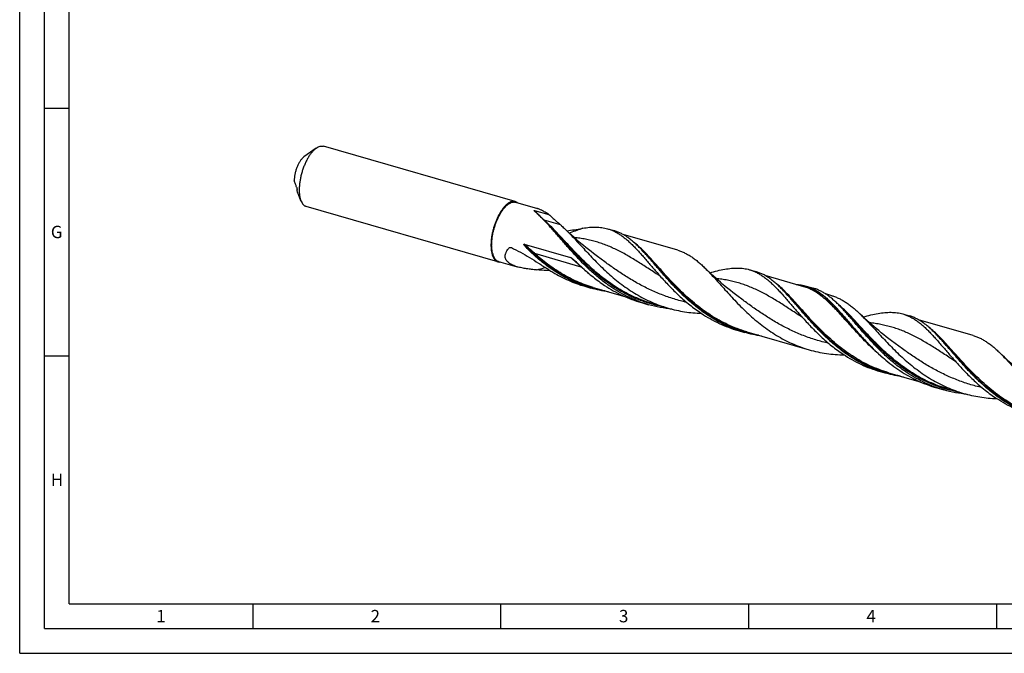
# Model space of a CAD drawing. Units: millimetres. Extents: x 0 to 594, y 0 to 420.
# Drawn here: x 0 to 199, y 0 to 128 of the extents above; entities that cross this region are included whole.
import ezdxf

# ---------------------------------------------------------------- set-up
doc = ezdxf.new("R2010")
doc.units = ezdxf.units.MM
doc.header["$LTSCALE"] = 32.67
doc.layers.add('606160715-000_CL', color=7, linetype='CONTINUOUS')
doc.layers.add('608093019-000-00-ED1_FORMAT', color=7, linetype='CONTINUOUS')
doc.styles.get("Standard").update_dxf_attribs({"font": 'TXT.SHX', "width": 0.7})

msp = doc.modelspace()

# ---------------------------------------------------------------- linework, layer by layer
at = {"layer": '606160715-000_CL', "color": 7, "linetype": 'CONTINUOUS'}
for p, q in [((59.8076, 101.9064), (57.3174, 100.1257)), ((99.9563, 91.125), (61.2859, 102.2882)), ((55.9081, 93.6026), (55.9443, 93.6606)), ((56.7335, 91.2573), (56.199, 92.5653)), ((96.4513, 78.9832), (57.7808, 90.1464)), ((100.0183, 90.9975), (104.4451, 89.7196)), ((103.8556, 89.3258), (106.7425, 88.4924)), ((105.9035, 87.1997), (105.8108, 87.2937)), ((106.014, 87.0882), (105.9035, 87.1997)), ((106.1246, 86.9776), (106.014, 87.0882)), ((106.2708, 86.8327), (106.1246, 86.9776)), ((106.2708, 86.8327), (106.2708, 86.8327)), ((118.5589, 85.6453), (119.8208, 85.281)), ((132.7352, 81.2943), (121.7175, 84.4748)), ((101.7309, 82.557), (111.0986, 79.8528)), ((96.5717, 79.0581), (100.3363, 77.9713)), ((147.179, 77.3834), (148.4408, 77.0191)), ((158.1437, 73.9595), (150.3369, 76.2131)), ((113.9543, 74.0402), (115.2161, 73.6759)), ((115.6892, 73.798), (122.0506, 71.9616)), ((158.6168, 74.0816), (160.0642, 73.6638)), ((153.8958, 73.3007), (153.8919, 73.3047)), ((163.7837, 72.1373), (162.5597, 72.4907)), ((125.3921, 70.7383), (126.8395, 70.3205)), ((127.5257, 70.5751), (130.8002, 69.6299)), ((165.4596, 70.0073), (165.367, 70.1013)), ((165.5702, 69.8959), (165.4596, 70.0073)), ((165.6808, 69.7852), (165.5702, 69.8959)), ((165.8269, 69.6403), (165.6808, 69.7852)), ((165.8269, 69.6403), (165.8267, 69.6405)), ((137.4707, 68.5825), (137.4786, 68.5822)), ((178.1151, 68.4529), (179.377, 68.0887)), ((192.2914, 64.1019), (181.2737, 67.2824)), ((144.8904, 65.1097), (146.1523, 64.7454)), ((146.6253, 64.8675), (159.2046, 61.2362)), ((171.3813, 62.2115), (171.4495, 62.142)), ((173.5105, 56.8478), (174.7723, 56.4835)), ((175.2454, 56.6056), (181.6068, 54.7692)), ((184.9483, 53.546), (186.3957, 53.1281)), ((187.0819, 53.3828), (190.3564, 52.4375)), ((197.0268, 51.3899), (197.0352, 51.3895)), ((197.0268, 51.3898), (197.0352, 51.3895))]:
    msp.add_line(p, q, dxfattribs=at)
at = {"layer": '606160715-000_CL', "color": 9, "linetype": 'CONTINUOUS'}
for p, q in [((109.0592, 86.4481), (105.7847, 87.3934)), ((103.4277, 80.7375), (103.2992, 80.7313)), ((103.8266, 80.6931), (113.1943, 77.9889))]:
    msp.add_line(p, q, dxfattribs=at)
at = {"layer": '606160715-000_CL', "color": 7, "linetype": 'CONTINUOUS'}
for points in [[(116.2856, 80.2382), (115.7601, 80.6352), (115.2283, 81.0449), (114.7058, 81.4556), (114.1927, 81.867), (113.6888, 82.2791), (113.1939, 82.692), (112.7078, 83.1056), (112.2307, 83.5198), (111.7623, 83.9345), (111.3027, 84.3496), (110.8519, 84.765), (110.4097, 85.1806), (109.9816, 85.591)], [(144.9056, 71.9763), (144.3794, 72.3738), (143.8473, 72.7838), (143.3249, 73.1945), (142.8123, 73.6054), (142.3094, 74.0167), (141.8155, 74.4288), (141.3305, 74.8415), (140.8544, 75.2547), (140.3867, 75.6687), (139.9276, 76.0833), (139.477, 76.4984), (139.0344, 76.9142), (138.5997, 77.3309), (138.2349, 77.6871)], [(175.8417, 63.0458), (175.3162, 63.4428), (174.7843, 63.8526), (174.2618, 64.2633), (173.7487, 64.6747), (173.2449, 65.0868), (172.7501, 65.4996), (172.2642, 65.9131), (171.7873, 66.327), (171.3191, 66.7416), (170.8596, 67.1566), (170.4088, 67.5719), (169.9666, 67.9875), (169.5377, 68.3986)], [(204.4618, 54.7839), (203.9363, 55.1809), (203.4045, 55.5907), (202.8819, 56.0014), (202.3688, 56.4128), (201.8649, 56.8249), (201.3699, 57.2379), (200.8838, 57.6515), (200.4067, 58.0657), (199.9383, 58.4804), (199.4787, 58.8956), (199.028, 59.3109), (198.5858, 59.7264), (198.1521, 60.1422), (197.7911, 60.4947)]]:
    msp.add_lwpolyline(points, dxfattribs=at)
for centre, radius, start, end in [((91.9122, 106.2498), 38.1608, 199.354926, 199.667556), ((80.8701, 62.8238), 34.9402, 43.386893, 44.45409), ((117.1612, 65.34), 20.7214, 99.968708, 100.608686), ((102.1956, 59.2027), 32.135, 44.092499, 44.480539), ((93.2686, 58.368), 27.9795, 47.545996, 47.982929), ((130.8483, 50.9726), 32.0893, 44.101656, 44.480874), ((140.4249, 45.6301), 34.9421, 43.386844, 44.454059), ((161.7518, 42.0103), 32.135, 44.092499, 44.480539)]:
    msp.add_arc(centre, radius, start, end, dxfattribs=at)
at = {"layer": '606160715-000_CL', "color": 9, "linetype": 'CONTINUOUS'}
msp.add_arc((98.7009, 52.1235), 29.6952, 89.055716, 89.905548, dxfattribs=at)
at = {"layer": '606160715-000_CL', "color": 7, "linetype": 'CONTINUOUS'}
for points, knots in [([(59.5333, 101.6896), (59.3909, 101.5662), (59.1088, 101.2873), (58.7137, 100.8078), (58.3318, 100.2539), (57.9693, 99.6346), (57.632, 98.9597), (57.3255, 98.2403), (57.0547, 97.4879), (56.824, 96.7149), (56.6374, 95.9338), (56.4976, 95.1574), (56.4072, 94.3984), (56.3673, 93.669), (56.3788, 92.9811), (56.4413, 92.3456), (56.5538, 91.7727), (56.6672, 91.4194), (56.7335, 91.2573)], [0, 0, 0, 0, 0.05013457, 0.10531692, 0.16513386, 0.22898932, 0.29615144, 0.36578908, 0.43700214, 0.50884865, 0.58037021, 0.65061681, 0.718672, 0.78367927, 0.84487115, 0.90160323, 0.95339728, 1, 1, 1, 1]), ([(59.5333, 101.6896), (59.556, 101.7092), (59.6449, 101.7846), (59.7372, 101.856), (59.8076, 101.9064)], [0, 0, 0, 0, 0.25725115, 1, 1, 1, 1]), ([(59.8076, 101.9064), (59.9315, 101.995), (60.1776, 102.1472), (60.5068, 102.2759), (60.7608, 102.3266), (60.9418, 102.3395), (61.1175, 102.3281), (61.2309, 102.3041), (61.2859, 102.2882)], [0, 0, 0, 0, 0.28957714, 0.54735319, 0.66650434, 0.78062702, 0.89122364, 1, 1, 1, 1]), ([(57.162, 100.0028), (57.1006, 99.9496), (56.9784, 99.8325), (56.8041, 99.6353), (56.6333, 99.4118), (56.4071, 99.0735), (56.146, 98.5992), (55.8777, 97.9783), (55.6577, 97.3165), (55.4944, 96.6391), (55.3941, 95.972), (55.3706, 95.5323), (55.3718, 95.3199)], [0, 0, 0, 0, 0.04748182, 0.09873924, 0.15358068, 0.21172166, 0.33637477, 0.46927214, 0.60636577, 0.7433423, 0.87589562, 1, 1, 1, 1]), ([(57.162, 100.0028), (57.1749, 100.0139), (57.2253, 100.0566), (57.2775, 100.0971), (57.3175, 100.1257)], [0, 0, 0, 0, 0.25724704, 1, 1, 1, 1]), ([(55.8506, 94.0167), (55.7685, 94.2331), (55.606, 94.6664), (55.4485, 95.1016), (55.3718, 95.3199)], [0, 0, 0, 0, 0.500065, 1, 1, 1, 1]), ([(55.8506, 94.0167), (55.8612, 93.9888), (55.8814, 93.9282), (55.9085, 93.8322), (55.9286, 93.747), (55.9417, 93.6789), (55.9467, 93.6459), (55.9484, 93.6302)], [0, 0, 0, 0, 0.2245678, 0.47893922, 0.74922364, 0.8814599, 1, 1, 1, 1]), ([(56.199, 92.5653), (56.1341, 92.724), (56.0277, 93.0755), (55.9695, 93.4372), (55.9484, 93.6302)], [0, 0, 0, 0, 0.46898295, 1, 1, 1, 1]), ([(56.7335, 91.2573), (56.7911, 91.1163), (56.9182, 90.8564), (57.1282, 90.5721), (57.3161, 90.3938), (57.4624, 90.2864), (57.6171, 90.2025), (57.7258, 90.1623), (57.7808, 90.1464)], [0, 0, 0, 0, 0.28957781, 0.54735363, 0.66650466, 0.78062722, 0.89122374, 1, 1, 1, 1]), ([(98.2038, 90.5264), (98.0725, 90.4127), (97.8121, 90.1577), (97.4451, 89.7223), (97.0887, 89.222), (96.7476, 88.6637), (96.4268, 88.0551), (96.1306, 87.4047), (95.8631, 86.7215), (95.6283, 86.015), (95.4292, 85.2951), (95.2688, 84.5719), (95.1492, 83.8555), (95.0721, 83.1559), (95.0386, 82.4828), (95.049, 81.8456), (95.1033, 81.2531), (95.1711, 80.877), (95.2133, 80.699)], [0, 0, 0, 0, 0.0489716, 0.10254459, 0.16039167, 0.22203716, 0.28689275, 0.35428523, 0.42347947, 0.49369865, 0.56414294, 0.63400756, 0.70250058, 0.7688612, 0.83237898, 0.89241514, 0.94842724, 1, 1, 1, 1]), ([(95.3544, 80.7453), (95.2993, 80.9775), (95.2183, 81.4756), (95.1761, 82.2653), (95.2075, 83.1207), (95.3118, 84.0215), (95.4867, 84.9464), (95.728, 85.8734), (96.03, 86.7804), (96.3855, 87.6457), (96.7859, 88.4489), (97.2218, 89.1709), (97.6157, 89.7041), (97.9418, 90.0734), (98.1821, 90.3129), (98.4232, 90.5207), (98.6637, 90.6956), (98.9023, 90.8365), (99.1376, 90.9425), (99.3685, 91.0129), (99.5935, 91.0468), (99.8112, 91.0439), (99.9512, 91.0169), (100.0183, 90.9975)], [0, 0, 0, 0, 0.0579393, 0.12215133, 0.1917302, 0.26550166, 0.34210832, 0.42007879, 0.49788915, 0.57402159, 0.64702332, 0.71556915, 0.77853312, 0.80765944, 0.83510818, 0.86084172, 0.88486026, 0.90721013, 0.92799377, 0.94738056, 0.96561611, 0.98302493, 1, 1, 1, 1]), ([(99.9563, 91.125), (99.8918, 91.1437), (99.7576, 91.1702), (99.5492, 91.176), (99.3338, 91.1483), (99.113, 91.0874), (98.8877, 90.9939), (98.6591, 90.8685), (98.4283, 90.7119), (98.2788, 90.5913), (98.2038, 90.5264)], [0, 0, 0, 0, 0.10454206, 0.21147886, 0.32300203, 0.44095651, 0.5667785, 0.70149985, 0.84578695, 1, 1, 1, 1]), ([(100.4049, 90.886), (100.3378, 90.9408), (100.1957, 91.0368), (100.0367, 91.1018), (99.9563, 91.125)], [0, 0, 0, 0, 0.50859803, 1, 1, 1, 1]), ([(105.8024, 89.0843), (105.6773, 89.1541), (105.4352, 89.2864), (105.0826, 89.4658), (104.8031, 89.5924), (104.5933, 89.673), (104.4936, 89.7056), (104.4451, 89.7196)], [0, 0, 0, 0, 0.286406, 0.55112111, 0.79034913, 0.8991298, 1, 1, 1, 1]), ([(103.8228, 89.2327), (103.8179, 89.2383), (103.8083, 89.2495), (103.7948, 89.2665), (103.7847, 89.2808), (103.7779, 89.2923), (103.7736, 89.3007), (103.7705, 89.3091), (103.7688, 89.3175), (103.7697, 89.3248), (103.7732, 89.33), (103.7781, 89.3335), (103.7854, 89.3358), (103.7983, 89.337), (103.8156, 89.3353), (103.836, 89.3311), (103.8492, 89.3276), (103.8556, 89.3258)], [0, 0, 0, 0, 0.11276606, 0.22169539, 0.3255599, 0.37503614, 0.42244482, 0.46740853, 0.50972921, 0.55078261, 0.57351901, 0.60151953, 0.63926459, 0.68759072, 0.79520642, 0.90003105, 1, 1, 1, 1]), ([(103.903, 89.1497), (103.8959, 89.1566), (103.8685, 89.1836), (103.8417, 89.2113), (103.8228, 89.2327)], [0, 0, 0, 0, 0.25718396, 1, 1, 1, 1]), ([(105.1908, 87.9056), (104.9641, 88.122), (104.5338, 88.5356), (104.1059, 88.9518), (103.903, 89.1497)], [0, 0, 0, 0, 0.52503407, 1, 1, 1, 1]), ([(105.8108, 87.2937), (105.7591, 87.3463), (105.5549, 87.5527), (105.3476, 87.7561), (105.1908, 87.9056)], [0, 0, 0, 0, 0.25379792, 1, 1, 1, 1]), ([(106.7425, 88.4924), (106.6653, 88.5465), (106.3595, 88.7555), (106.0435, 88.9497), (105.8024, 89.0843)], [0, 0, 0, 0, 0.25461588, 1, 1, 1, 1]), ([(106.7425, 88.4924), (106.9373, 88.3162), (107.3269, 87.9671), (107.9121, 87.4518), (108.4905, 86.9477), (108.872, 86.6142), (109.0592, 86.4481)], [0, 0, 0, 0, 0.25500334, 0.50797101, 0.75706172, 1, 1, 1, 1]), ([(119.4199, 73.7981), (118.7212, 74.2623), (117.3655, 75.2459), (115.4553, 76.8557), (113.6707, 78.5559), (112.0071, 80.3005), (110.4549, 82.0424), (109.2263, 83.472), (108.2798, 84.5724), (107.5973, 85.357), (106.9295, 86.1072), (106.4838, 86.5906), (106.2622, 86.825)], [0, 0, 0, 0, 0.13548226, 0.27017516, 0.40318177, 0.53335771, 0.65939933, 0.77996343, 0.83779646, 0.89381448, 0.94790861, 1, 1, 1, 1]), ([(109.0592, 86.4481), (109.1362, 86.3799), (109.4484, 86.0993), (109.7539, 85.8113), (109.9816, 85.591)], [0, 0, 0, 0, 0.24511847, 1, 1, 1, 1]), ([(109.9816, 85.591), (110.3085, 85.2745), (110.9664, 84.6128), (111.9517, 83.5731), (112.9677, 82.4745), (114.0215, 81.331), (115.119, 80.1578), (116.2656, 78.9706), (117.4655, 77.7854), (118.7218, 76.6183), (120.0365, 75.485), (121.4105, 74.4006), (122.8434, 73.3792), (124.3335, 72.4337), (125.8782, 71.5754), (127.4735, 70.8141), (129.1143, 70.1575), (130.2348, 69.7931), (130.8002, 69.6299)], [0, 0, 0, 0, 0.05131292, 0.10520651, 0.16153409, 0.22007695, 0.28056773, 0.34271096, 0.40620181, 0.4707426, 0.53605686, 0.60190112, 0.66807326, 0.73441781, 0.80082715, 0.8672388, 0.93362854, 1, 1, 1, 1]), ([(110.3356, 85.2517), (110.8592, 85.3069), (111.866, 85.4415), (112.866, 85.6172), (113.3464, 85.7072)], [0, 0, 0, 0, 0.51866726, 1, 1, 1, 1]), ([(113.5741, 85.7485), (114.0207, 85.827), (114.892, 85.95), (115.9763, 85.9997), (116.8058, 85.9634), (117.4045, 85.8988), (117.9891, 85.7953), (118.3708, 85.6996), (118.5589, 85.6453)], [0, 0, 0, 0, 0.27051722, 0.52424122, 0.6461116, 0.76550231, 0.88318642, 1, 1, 1, 1]), ([(118.5589, 85.6453), (118.7842, 85.5803), (119.2319, 85.4301), (119.8875, 85.1472), (120.5312, 84.8064), (121.1656, 84.4087), (121.7935, 83.9555), (122.4179, 83.4488), (123.0419, 82.8908), (123.6685, 82.2844), (124.3006, 81.6327), (124.9412, 80.9395), (125.593, 80.2088), (126.4944, 79.1743), (127.6582, 77.8143), (128.6107, 76.7182), (129.1055, 76.1621)], [0, 0, 0, 0, 0.04895375, 0.09842783, 0.14891384, 0.20085037, 0.25460658, 0.31047233, 0.36865966, 0.42930335, 0.49246846, 0.55815982, 0.62632904, 0.69688353, 0.84460609, 1, 1, 1, 1]), ([(125.1235, 81.7186), (124.909, 81.937), (124.4827, 82.3584), (123.8329, 82.9528), (123.1835, 83.4925), (122.5308, 83.9746), (121.8717, 84.397), (121.2028, 84.7579), (120.5211, 85.0562), (120.0553, 85.2133), (119.8208, 85.281)], [0, 0, 0, 0, 0.14214887, 0.27832058, 0.40880599, 0.53409058, 0.65486633, 0.77203079, 0.88666693, 1, 1, 1, 1]), ([(97.9219, 80.0041), (97.9184, 80.0806), (97.9231, 80.2362), (97.9627, 80.4692), (98.0325, 80.7022), (98.1647, 81.0158), (98.3954, 81.3993), (98.6245, 81.6806), (98.7498, 81.8186)], [0, 0, 0, 0, 0.11246413, 0.2275514, 0.34614993, 0.46876191, 0.72636087, 1, 1, 1, 1]), ([(98.7498, 81.8186), (98.7608, 81.8306), (98.7871, 81.8512), (98.833, 81.8708), (98.8828, 81.8813), (98.9169, 81.8832), (98.9342, 81.8831)], [0, 0, 0, 0, 0.24380225, 0.49005003, 0.74184587, 1, 1, 1, 1]), ([(98.9342, 81.8831), (98.9717, 81.8828), (99.0485, 81.8721), (99.1212, 81.8462), (99.1569, 81.8298)], [0, 0, 0, 0, 0.4885403, 1, 1, 1, 1]), ([(99.1569, 81.8298), (99.7822, 81.5419), (101.0237, 80.9109), (102.8444, 79.8475), (104.6588, 78.7008), (105.872, 77.9191), (106.4867, 77.5316)], [0, 0, 0, 0, 0.24285578, 0.49085262, 0.74363322, 1, 1, 1, 1]), ([(102.1421, 81.9022), (102.1182, 81.9288), (102.0706, 81.9823), (102.0003, 82.0634), (101.9427, 82.1319), (101.8974, 82.1874), (101.8639, 82.2295), (101.831, 82.2721), (101.7989, 82.3153), (101.7676, 82.3593), (101.7427, 82.3968), (101.7238, 82.4276), (101.7103, 82.4512), (101.6979, 82.4754), (101.6888, 82.4963), (101.6831, 82.5138), (101.6793, 82.5308), (101.6796, 82.5485), (101.6892, 82.5574), (101.6967, 82.5607), (101.7069, 82.5616), (101.719, 82.5601), (101.727, 82.5582), (101.7309, 82.557)], [0, 0, 0, 0, 0.12533941, 0.25069682, 0.37610626, 0.43884718, 0.50162428, 0.56445112, 0.62734691, 0.69034027, 0.75347571, 0.78512118, 0.81683618, 0.84864125, 0.88055907, 0.89656937, 0.91258543, 0.94307189, 0.95029926, 0.95736165, 0.97139977, 0.98562054, 1, 1, 1, 1]), ([(103.2992, 80.7313), (103.1985, 80.8249), (102.8, 81.2023), (102.4172, 81.5965), (102.1421, 81.9022)], [0, 0, 0, 0, 0.25058407, 1, 1, 1, 1]), ([(138.7327, 68.223), (138.0139, 68.7005), (136.6206, 69.7139), (134.6614, 71.375), (132.835, 73.1289), (131.1361, 74.9254), (129.5536, 76.7134), (128.301, 78.1749), (127.3356, 79.2943), (126.6397, 80.0883), (125.9583, 80.844), (125.5024, 81.3287), (125.2755, 81.5628)], [0, 0, 0, 0, 0.13619914, 0.27155831, 0.40511064, 0.53562326, 0.66169922, 0.78191563, 0.83941583, 0.89499353, 0.9485444, 1, 1, 1, 1]), ([(95.2133, 80.699), (95.2402, 80.5858), (95.2997, 80.3687), (95.4116, 80.0627), (95.5421, 79.7895), (95.6908, 79.5511), (95.8568, 79.3491), (96.0393, 79.1849), (96.2372, 79.0602), (96.3794, 79.004), (96.4513, 78.9832)], [0, 0, 0, 0, 0.15775205, 0.30469237, 0.4410198, 0.56729747, 0.68453616, 0.79426518, 0.89856398, 1, 1, 1, 1]), ([(95.3544, 80.7453), (95.3808, 80.6339), (95.4393, 80.4204), (95.5493, 80.1195), (95.6777, 79.851), (95.8239, 79.6165), (95.9871, 79.4178), (96.1666, 79.2564), (96.3612, 79.1338), (96.501, 79.0785), (96.5717, 79.0581)], [0, 0, 0, 0, 0.15775209, 0.30469232, 0.44101982, 0.56729747, 0.68453615, 0.7942652, 0.89856398, 1, 1, 1, 1]), ([(100.3363, 77.9713), (100.1749, 78.0179), (99.8607, 78.1177), (99.4113, 78.2954), (99.0007, 78.5019), (98.6395, 78.7403), (98.3391, 79.0122), (98.111, 79.3176), (97.9656, 79.6518), (97.9272, 79.8873), (97.9219, 80.0041)], [0, 0, 0, 0, 0.14972945, 0.29362636, 0.43032962, 0.55868059, 0.67821061, 0.78975075, 0.89578229, 1, 1, 1, 1]), ([(107.7966, 77.1535), (106.995, 77.6859), (105.4477, 78.823), (103.999, 80.0815), (103.2992, 80.7313)], [0, 0, 0, 0, 0.5019326, 1, 1, 1, 1]), ([(111.0986, 79.8528), (111.1096, 79.8496), (111.1309, 79.8411), (111.1722, 79.8203), (111.2222, 79.7902), (111.2807, 79.7511), (111.3381, 79.7098), (111.3948, 79.6672), (111.4698, 79.6088), (111.5623, 79.5337), (111.6721, 79.4413), (111.8174, 79.3157), (111.9252, 79.2197), (111.9968, 79.1553)], [0, 0, 0, 0, 0.02995452, 0.06027547, 0.12148906, 0.18317298, 0.24516068, 0.30737283, 0.36976466, 0.49498232, 0.62067975, 0.74677962, 1, 1, 1, 1]), ([(132.7352, 81.2943), (132.9777, 81.2243), (133.4594, 81.0626), (134.1649, 80.7579), (134.858, 80.3908), (135.5415, 79.9626), (136.2187, 79.4749), (136.8931, 78.9302), (137.5682, 78.3312), (138.0117, 77.9068), (138.2349, 77.6871)], [0, 0, 0, 0, 0.11388563, 0.22901032, 0.3465405, 0.4675088, 0.5927739, 0.72299769, 0.85864696, 1, 1, 1, 1]), ([(96.4513, 78.9832), (96.5316, 78.96), (96.7006, 78.9303), (96.8718, 78.9358), (96.9577, 78.9463)], [0, 0, 0, 0, 0.49141781, 1, 1, 1, 1]), ([(104.2583, 77.3433), (103.9209, 77.3733), (103.2492, 77.4396), (102.2518, 77.567), (101.4346, 77.7063), (100.7987, 77.8462), (100.4886, 77.9274), (100.3363, 77.9713)], [0, 0, 0, 0, 0.25547801, 0.50900499, 0.75834805, 0.88042522, 1, 1, 1, 1]), ([(106.4867, 77.5316), (106.5747, 77.4762), (106.9272, 77.2547), (107.2812, 77.0357), (107.5482, 76.8735)], [0, 0, 0, 0, 0.24980097, 1, 1, 1, 1]), ([(112.1547, 79.0118), (112.2645, 78.9115), (112.7059, 78.5069), (113.1453, 78.1), (113.4752, 77.7937)], [0, 0, 0, 0, 0.24824409, 1, 1, 1, 1]), ([(113.4752, 77.7937), (114.175, 77.144), (115.6237, 75.8855), (117.171, 74.7484), (117.9726, 74.216)], [0, 0, 0, 0, 0.4980674, 1, 1, 1, 1]), ([(138.2349, 77.6871), (138.5608, 77.3662), (139.2162, 76.6931), (140.1963, 75.632), (141.2076, 74.5063), (142.2577, 73.3309), (143.3532, 72.1217), (144.4999, 70.8955), (145.7025, 69.6694), (146.9643, 68.4606), (148.2878, 67.2859), (149.6739, 66.1616), (151.1223, 65.1028), (152.6315, 64.1234), (154.1984, 63.2358), (155.819, 62.4502), (157.4879, 61.7751), (158.6287, 61.4024), (159.2046, 61.2362)], [0, 0, 0, 0, 0.05073167, 0.10418568, 0.16021304, 0.21858468, 0.2790168, 0.34119411, 0.40478987, 0.46948451, 0.53498089, 0.6010175, 0.66737787, 0.73389656, 0.80046086, 0.86700794, 0.93351745, 1, 1, 1, 1]), ([(139.1826, 76.7754), (139.6964, 76.9194), (140.6938, 77.1842), (141.7035, 77.4004), (142.1941, 77.4866)], [0, 0, 0, 0, 0.51716859, 1, 1, 1, 1]), ([(142.1941, 77.4866), (142.6408, 77.5651), (143.512, 77.688), (144.5963, 77.7378), (145.4258, 77.7015), (146.0245, 77.6369), (146.6091, 77.5334), (146.9908, 77.4377), (147.179, 77.3834)], [0, 0, 0, 0, 0.27051661, 0.52424132, 0.64611132, 0.7655023, 0.88318633, 1, 1, 1, 1]), ([(106.961, 77.2346), (106.7354, 77.2331), (105.8336, 77.2372), (104.9319, 77.2834), (104.2583, 77.3433)], [0, 0, 0, 0, 0.25007164, 1, 1, 1, 1]), ([(107.5482, 76.8735), (108.049, 76.5693), (109.069, 75.9912), (110.6509, 75.2245), (112.2794, 74.5658), (113.3925, 74.2023), (113.9543, 74.0402)], [0, 0, 0, 0, 0.25027667, 0.50037227, 0.75025411, 1, 1, 1, 1]), ([(115.2161, 73.6759), (114.5584, 73.8658), (113.2573, 74.2992), (111.3638, 75.1038), (109.5369, 76.0532), (108.3681, 76.7739), (107.7966, 77.1535)], [0, 0, 0, 0, 0.24970919, 0.49959804, 0.7497383, 1, 1, 1, 1]), ([(129.1055, 76.1621), (129.7117, 75.4808), (130.9629, 74.115), (132.9582, 72.1368), (135.1186, 70.2594), (136.6681, 69.1205), (137.4709, 68.5873)], [0, 0, 0, 0, 0.2417966, 0.49096963, 0.74449807, 1, 1, 1, 1]), ([(147.179, 77.3834), (147.4043, 77.3184), (147.8519, 77.1682), (148.5075, 76.8853), (149.1512, 76.5445), (149.7856, 76.1468), (150.4135, 75.6936), (151.038, 75.1869), (151.662, 74.6289), (152.2886, 74.0225), (152.9207, 73.3709), (153.5612, 72.6776), (154.213, 71.9469), (155.1145, 70.9124), (156.2782, 69.5524), (157.2307, 68.4564), (157.7255, 67.9003)], [0, 0, 0, 0, 0.04895377, 0.09842789, 0.14891397, 0.20085048, 0.25460681, 0.31047259, 0.36865982, 0.42930351, 0.4924687, 0.55816013, 0.62632915, 0.69688367, 0.84460629, 1, 1, 1, 1]), ([(153.7436, 73.4567), (153.5291, 73.6751), (153.1027, 74.0965), (152.453, 74.6909), (151.8035, 75.2306), (151.1509, 75.7127), (150.4918, 76.1351), (149.8229, 76.496), (149.1412, 76.7943), (148.6753, 76.9515), (148.4408, 77.0191)], [0, 0, 0, 0, 0.14214881, 0.27832061, 0.40880603, 0.53409055, 0.65486631, 0.77203081, 0.88666693, 1, 1, 1, 1]), ([(118.696, 72.9296), (118.1083, 73.0138), (116.9386, 73.2221), (115.7862, 73.5113), (115.2161, 73.6759)], [0, 0, 0, 0, 0.50013971, 1, 1, 1, 1]), ([(117.9726, 74.216), (118.5441, 73.8364), (119.7129, 73.1157), (121.5397, 72.1663), (123.4333, 71.3617), (124.7344, 70.9282), (125.3921, 70.7383)], [0, 0, 0, 0, 0.2502617, 0.50040196, 0.75029081, 1, 1, 1, 1]), ([(126.8395, 70.3205), (126.1818, 70.5104), (124.8807, 70.9438), (122.9871, 71.7485), (121.1603, 72.6979), (119.9914, 73.4185), (119.4199, 73.7981)], [0, 0, 0, 0, 0.24970917, 0.49959804, 0.74973829, 1, 1, 1, 1]), ([(156.5828, 74.4103), (156.9302, 74.3941), (157.6164, 74.3258), (158.2899, 74.176), (158.6168, 74.0816)], [0, 0, 0, 0, 0.50543218, 1, 1, 1, 1]), ([(158.6168, 74.0816), (158.8816, 74.0052), (159.4076, 73.8243), (160.1747, 73.4733), (160.9264, 73.0427), (161.6669, 72.5346), (162.401, 71.9518), (163.1338, 71.2982), (163.8702, 70.5781), (164.615, 69.7969), (165.3728, 68.9606), (166.1483, 68.0761), (166.9456, 67.1507), (167.7685, 66.1924), (168.6206, 65.2097), (169.8117, 63.8649), (170.7399, 62.867), (171.3813, 62.2115)], [0, 0, 0, 0, 0.04689569, 0.09447535, 0.14337147, 0.19412451, 0.24715908, 0.30277636, 0.3611589, 0.42238209, 0.48642945, 0.55320794, 0.62256349, 0.69429484, 0.76816688, 0.84392232, 1, 1, 1, 1]), ([(165.367, 70.1013), (165.1525, 70.3197), (164.7261, 70.7412), (164.0763, 71.3356), (163.4269, 71.8752), (162.7743, 72.3573), (162.1151, 72.7797), (161.4462, 73.1406), (160.7646, 73.4389), (160.2987, 73.5961), (160.0642, 73.6638)], [0, 0, 0, 0, 0.14214883, 0.27832062, 0.40880605, 0.53409057, 0.65486633, 0.77203082, 0.88666694, 1, 1, 1, 1]), ([(167.3528, 59.9611), (166.6339, 60.4386), (165.2407, 61.452), (163.2815, 63.1131), (161.4552, 64.8669), (159.7563, 66.6634), (158.1738, 68.4513), (156.9212, 69.9129), (155.9558, 71.0322), (155.26, 71.8262), (154.5786, 72.5819), (154.1226, 73.0666), (153.8958, 73.3007)], [0, 0, 0, 0, 0.13619864, 0.27155735, 0.40510931, 0.53562168, 0.66169762, 0.78191427, 0.83941472, 0.89499269, 0.94854393, 1, 1, 1, 1]), ([(163.7837, 72.1373), (164.0367, 72.0643), (164.5396, 71.8958), (165.2766, 71.5787), (166.0007, 71.1973), (166.7153, 70.7529), (167.424, 70.2473), (168.1302, 69.6833), (168.8378, 69.0639), (169.3033, 68.6255), (169.5377, 68.3986)], [0, 0, 0, 0, 0.11399247, 0.22921678, 0.34683038, 0.46785576, 0.59313721, 0.72332218, 0.85885702, 1, 1, 1, 1]), ([(131.5385, 69.4283), (130.7438, 69.505), (129.1611, 69.729), (127.6058, 70.0993), (126.8395, 70.3205)], [0, 0, 0, 0, 0.50023226, 1, 1, 1, 1]), ([(130.8002, 69.6299), (131.3419, 69.4735), (132.4358, 69.1953), (134.0997, 68.883), (135.7801, 68.6744), (136.9069, 68.6023), (137.4707, 68.5822)], [0, 0, 0, 0, 0.24990853, 0.4998812, 0.74993549, 1, 1, 1, 1]), ([(178.9761, 56.6057), (178.2774, 57.0699), (176.9217, 58.0535), (175.0115, 59.6633), (173.2269, 61.3635), (171.5633, 63.1081), (170.0111, 64.85), (168.7825, 66.2796), (167.836, 67.38), (167.1535, 68.1646), (166.4857, 68.9148), (166.04, 69.3982), (165.8184, 69.6325)], [0, 0, 0, 0, 0.13548218, 0.27017502, 0.40318157, 0.53335749, 0.6593991, 0.77996325, 0.8377963, 0.89381439, 0.9479086, 1, 1, 1, 1]), ([(137.4709, 68.5873), (138.0424, 68.2077), (139.2112, 67.487), (141.038, 66.5376), (142.9316, 65.733), (144.2327, 65.2995), (144.8904, 65.1097)], [0, 0, 0, 0, 0.25026174, 0.50040196, 0.75029082, 1, 1, 1, 1]), ([(146.1523, 64.7454), (145.4945, 64.9353), (144.1935, 65.3687), (142.2999, 66.1733), (140.4731, 67.1228), (139.3042, 67.8434), (138.7327, 68.223)], [0, 0, 0, 0, 0.24970919, 0.49959804, 0.74973829, 1, 1, 1, 1]), ([(157.7255, 67.9003), (158.3318, 67.219), (159.583, 65.8531), (161.5782, 63.8749), (163.7387, 61.9975), (165.2882, 60.8586), (166.0909, 60.3254)], [0, 0, 0, 0, 0.24179658, 0.49096965, 0.74449809, 1, 1, 1, 1]), ([(169.5377, 68.3986), (169.8646, 68.0822), (170.5225, 67.4205), (171.5078, 66.3808), (172.5238, 65.2822), (173.5776, 64.1387), (174.6751, 62.9655), (175.8217, 61.7783), (177.0216, 60.5931), (178.2779, 59.426), (179.5926, 58.2927), (180.9666, 57.2082), (182.3995, 56.1868), (183.8897, 55.2413), (185.4344, 54.3831), (187.0297, 53.6218), (188.6705, 52.9651), (189.7909, 52.6007), (190.3564, 52.4375)], [0, 0, 0, 0, 0.0513127, 0.1052063, 0.1615337, 0.2200765, 0.28056728, 0.34271046, 0.40620131, 0.47074216, 0.53605642, 0.60190073, 0.66807293, 0.73441754, 0.80082695, 0.86723867, 0.93362848, 1, 1, 1, 1]), ([(170.1187, 67.8449), (170.6325, 67.9889), (171.6299, 68.2537), (172.6396, 68.4699), (173.1303, 68.5561)], [0, 0, 0, 0, 0.51716779, 1, 1, 1, 1]), ([(173.1303, 68.5561), (173.5769, 68.6346), (174.4482, 68.7576), (175.5324, 68.8073), (176.3619, 68.771), (176.9606, 68.7064), (177.5453, 68.6029), (177.927, 68.5072), (178.1151, 68.4529)], [0, 0, 0, 0, 0.2705173, 0.52424128, 0.64611155, 0.76550236, 0.88318633, 1, 1, 1, 1]), ([(178.1151, 68.4529), (178.3404, 68.3879), (178.788, 68.2377), (179.4437, 67.9548), (180.0874, 67.614), (180.7217, 67.2163), (181.3496, 66.7631), (181.9741, 66.2564), (182.5981, 65.6984), (183.2247, 65.092), (183.8568, 64.4404), (184.4974, 63.7471), (185.1492, 63.0164), (186.0506, 61.9819), (187.2144, 60.6219), (188.1668, 59.5259), (188.6616, 58.9698)], [0, 0, 0, 0, 0.04895377, 0.09842784, 0.14891389, 0.20085049, 0.25460641, 0.31047258, 0.36865978, 0.42930331, 0.49246847, 0.55816012, 0.62632909, 0.69688362, 0.84460612, 1, 1, 1, 1]), ([(184.6797, 64.5262), (184.4652, 64.7446), (184.0389, 65.166), (183.3891, 65.7604), (182.7396, 66.3001), (182.087, 66.7822), (181.4279, 67.2046), (180.759, 67.5655), (180.0773, 67.8638), (179.6114, 68.021), (179.377, 68.0887)], [0, 0, 0, 0, 0.14214886, 0.27832057, 0.40880599, 0.53409057, 0.65486633, 0.77203079, 0.88666693, 1, 1, 1, 1]), ([(149.6329, 63.999), (149.045, 64.0832), (147.8751, 64.2915), (146.7225, 64.5808), (146.1523, 64.7454)], [0, 0, 0, 0, 0.50013977, 1, 1, 1, 1]), ([(198.2889, 51.0306), (197.57, 51.5081), (196.1768, 52.5215), (194.2175, 54.1827), (192.3912, 55.9365), (190.6923, 57.7331), (189.1098, 59.521), (187.8572, 60.9826), (186.8918, 62.1019), (186.1959, 62.896), (185.5145, 63.6516), (185.0585, 64.1363), (184.8317, 64.3704)], [0, 0, 0, 0, 0.13619914, 0.27155832, 0.40511066, 0.53562327, 0.66169923, 0.78191563, 0.83941584, 0.89499353, 0.9485444, 1, 1, 1, 1]), ([(192.2914, 64.1019), (192.5338, 64.0319), (193.0155, 63.8703), (193.7211, 63.5655), (194.4141, 63.1984), (195.0976, 62.7702), (195.7749, 62.2825), (196.4493, 61.7378), (197.1244, 61.1388), (197.5679, 60.7144), (197.7911, 60.4947)], [0, 0, 0, 0, 0.11388561, 0.22901027, 0.34654029, 0.46750862, 0.59277347, 0.72299751, 0.85864697, 1, 1, 1, 1]), ([(171.4495, 62.142), (171.9077, 61.6755), (172.8473, 60.7531), (174.3241, 59.4275), (175.8809, 58.1711), (176.9707, 57.3942), (177.5287, 57.0236)], [0, 0, 0, 0, 0.24645628, 0.4960474, 0.74754972, 1, 1, 1, 1]), ([(159.2046, 61.2362), (159.7792, 61.0703), (160.9404, 60.7782), (162.7084, 60.4604), (164.4942, 60.2612), (165.6912, 60.2047), (166.2899, 60.1945)], [0, 0, 0, 0, 0.24983745, 0.4997758, 0.74985509, 1, 1, 1, 1]), ([(166.0909, 60.3254), (166.6624, 59.9458), (167.8313, 59.2251), (169.6581, 58.2757), (171.5517, 57.4711), (172.8527, 57.0376), (173.5105, 56.8478)], [0, 0, 0, 0, 0.25026174, 0.50040195, 0.75029083, 1, 1, 1, 1]), ([(174.7723, 56.4835), (174.1146, 56.6734), (172.8135, 57.1068), (170.9199, 57.9114), (169.0931, 58.8609), (167.9243, 59.5815), (167.3528, 59.9611)], [0, 0, 0, 0, 0.24970918, 0.49959804, 0.7497383, 1, 1, 1, 1]), ([(197.7911, 60.4947), (198.117, 60.1738), (198.7724, 59.5007), (199.7525, 58.4396), (200.7638, 57.3139), (201.8139, 56.1385), (202.9094, 54.9293), (204.0561, 53.7031), (205.2586, 52.477), (206.5205, 51.2682), (207.844, 50.0935), (209.2301, 48.9692), (210.6785, 47.9104), (212.1876, 46.9311), (213.7546, 46.0434), (215.3752, 45.2578), (217.0441, 44.5827), (218.1849, 44.2101), (218.7607, 44.0438)], [0, 0, 0, 0, 0.05073171, 0.10418568, 0.16021307, 0.21858476, 0.27901691, 0.34119418, 0.40478994, 0.46948455, 0.53498096, 0.60101756, 0.66737792, 0.7338966, 0.80046089, 0.86700796, 0.93351746, 1, 1, 1, 1]), ([(188.6616, 58.9698), (189.2679, 58.2885), (190.5191, 56.9226), (192.5143, 54.9444), (194.6748, 53.067), (196.2243, 51.9281), (197.027, 51.3949)], [0, 0, 0, 0, 0.24179655, 0.49096964, 0.74449806, 1, 1, 1, 1]), ([(178.2522, 55.7372), (177.6645, 55.8214), (176.4948, 56.0297), (175.3424, 56.3189), (174.7723, 56.4835)], [0, 0, 0, 0, 0.50013971, 1, 1, 1, 1]), ([(177.5287, 57.0236), (178.1002, 56.644), (179.2691, 55.9233), (181.0959, 54.9739), (182.9895, 54.1693), (184.2906, 53.7358), (184.9483, 53.546)], [0, 0, 0, 0, 0.2502617, 0.50040196, 0.75029082, 1, 1, 1, 1]), ([(186.3957, 53.1281), (185.738, 53.318), (184.4369, 53.7515), (182.5433, 54.5561), (180.7165, 55.5055), (179.5476, 56.2261), (178.9761, 56.6057)], [0, 0, 0, 0, 0.24970917, 0.49959804, 0.74973829, 1, 1, 1, 1]), ([(191.0941, 52.236), (190.2995, 52.3127), (188.7169, 52.5367), (187.1619, 52.9069), (186.3957, 53.1281)], [0, 0, 0, 0, 0.50023221, 1, 1, 1, 1]), ([(190.3564, 52.4375), (190.8981, 52.2811), (191.9919, 52.0029), (193.6559, 51.6906), (195.3363, 51.482), (196.463, 51.4099), (197.0268, 51.3898)], [0, 0, 0, 0, 0.24990852, 0.49988117, 0.74993546, 1, 1, 1, 1]), ([(204.4466, 47.9173), (203.7889, 48.1072), (202.4878, 48.5406), (200.5942, 49.3452), (198.7674, 50.2946), (197.5985, 51.0153), (197.027, 51.3949)], [0, 0, 0, 0, 0.24970917, 0.49959802, 0.74973824, 1, 1, 1, 1]), ([(205.7084, 47.553), (205.0507, 47.7429), (203.7496, 48.1763), (201.8561, 48.981), (200.0292, 49.9304), (198.8604, 50.651), (198.2889, 51.0306)], [0, 0, 0, 0, 0.24970918, 0.49959804, 0.74973827, 1, 1, 1, 1])]:
    msp.add_open_spline(points, degree=3, knots=knots, dxfattribs=at)
at = {"layer": '606160715-000_CL', "color": 9, "linetype": 'CONTINUOUS'}
for points, knots in [([(105.2052, 87.9209), (104.9689, 88.1425), (104.5045, 88.5972), (104.0667, 89.0777), (103.8556, 89.3258)], [0, 0, 0, 0, 0.49859427, 1, 1, 1, 1]), ([(105.7847, 87.3934), (105.7362, 87.4365), (105.5412, 87.6103), (105.3484, 87.7866), (105.2052, 87.9209)], [0, 0, 0, 0, 0.24824738, 1, 1, 1, 1]), ([(105.6625, 87.4435), (105.6724, 87.4382), (105.7118, 87.4184), (105.7532, 87.4025), (105.7847, 87.3934)], [0, 0, 0, 0, 0.25639757, 1, 1, 1, 1]), ([(127.5257, 70.5751), (126.9259, 70.7483), (125.7381, 71.1373), (124.0017, 71.8443), (122.3173, 72.6681), (120.6909, 73.5991), (119.1267, 74.6254), (117.6278, 75.7328), (116.1955, 76.9054), (114.8296, 78.1258), (113.5287, 79.3756), (112.2894, 80.6359), (111.1074, 81.8876), (109.9767, 83.1116), (108.8903, 84.2898), (107.8402, 85.405), (106.8174, 86.4415), (106.1283, 87.0886), (105.7847, 87.3934)], [0, 0, 0, 0, 0.06721957, 0.13445951, 0.20172146, 0.26897173, 0.33612861, 0.40305467, 0.46955465, 0.53537881, 0.60023131, 0.66378299, 0.72568803, 0.78560383, 0.84321394, 0.89825389, 0.95053987, 1, 1, 1, 1]), ([(129.9246, 69.8822), (129.2798, 69.9948), (127.9981, 70.2678), (126.1122, 70.8207), (124.2727, 71.514), (122.4886, 72.341), (120.7671, 73.2915), (119.1141, 74.3525), (117.5332, 75.5081), (116.0267, 76.7402), (114.5945, 78.0289), (113.2351, 79.353), (111.945, 80.6905), (110.7189, 82.0189), (109.5501, 83.3165), (108.4305, 84.562), (107.3504, 85.7355), (106.6292, 86.4792), (106.2708, 86.8327)], [0, 0, 0, 0, 0.06604966, 0.13208483, 0.19813783, 0.26422813, 0.33034084, 0.39640926, 0.46230362, 0.52782657, 0.59271573, 0.65665268, 0.71927755, 0.78020836, 0.83906459, 0.89549441, 0.94920556, 1, 1, 1, 1]), ([(110.7923, 84.8209), (111.2284, 84.9466), (112.0877, 85.2209), (112.9313, 85.5396), (113.3464, 85.7072)], [0, 0, 0, 0, 0.50344602, 1, 1, 1, 1]), ([(129.2381, 76.0134), (128.4869, 76.5048), (127.0181, 77.4782), (124.8468, 78.8929), (122.7205, 80.1902), (120.9474, 81.1482), (119.5291, 81.8157), (118.4693, 82.2625), (117.401, 82.6581), (116.321, 83.0019), (115.2263, 83.2943), (114.1143, 83.5363), (112.9827, 83.7301), (112.2196, 83.8284), (111.8349, 83.8707)], [0, 0, 0, 0, 0.13940349, 0.27364142, 0.40243348, 0.52612173, 0.58637028, 0.64580527, 0.70466688, 0.76322337, 0.82175821, 0.88055605, 0.93988829, 1, 1, 1, 1]), ([(103.8266, 80.6931), (103.4805, 81.0053), (102.7802, 81.6247), (102.0794, 82.2434), (101.7309, 82.557)], [0, 0, 0, 0, 0.49853237, 1, 1, 1, 1]), ([(103.4277, 80.7375), (103.3215, 80.835), (102.8945, 81.225), (102.4644, 81.6115), (102.1421, 81.9022)], [0, 0, 0, 0, 0.2493781, 1, 1, 1, 1]), ([(146.6253, 64.8675), (145.9788, 65.0542), (144.6994, 65.4781), (142.835, 66.2597), (141.0333, 67.1783), (139.3016, 68.2209), (137.6449, 69.3717), (136.0664, 70.6119), (134.567, 71.9206), (133.1457, 73.2752), (131.7992, 74.6518), (130.5227, 76.0262), (129.3091, 77.3744), (128.15, 78.6731), (127.0353, 79.9003), (125.9536, 81.036), (124.8927, 82.0626), (124.1683, 82.6829), (123.8056, 82.9677)], [0, 0, 0, 0, 0.06837395, 0.1367816, 0.20523019, 0.27367744, 0.34201478, 0.41005845, 0.47754889, 0.5441583, 0.60950514, 0.67317473, 0.73474501, 0.79381683, 0.85004855, 0.90319519, 0.95315182, 1, 1, 1, 1]), ([(148.9987, 64.1819), (148.3457, 64.2953), (147.0479, 64.572), (145.1396, 65.1368), (143.2801, 65.8479), (141.4789, 66.6982), (139.7434, 67.6769), (138.0795, 68.7701), (136.4913, 69.961), (134.9807, 71.2304), (133.5477, 72.5573), (132.1904, 73.9194), (130.905, 75.2934), (129.686, 76.656), (128.526, 77.9841), (127.4164, 79.2558), (126.3471, 80.4503), (125.6321, 81.2054), (125.2767, 81.5635)], [0, 0, 0, 0, 0.06611401, 0.13221005, 0.19833112, 0.26450551, 0.3307235, 0.39691878, 0.46295651, 0.528629, 0.59365878, 0.65770866, 0.72039755, 0.7813214, 0.84007829, 0.89629761, 0.94967308, 1, 1, 1, 1]), ([(103.4277, 80.7375), (103.4958, 80.7408), (103.6305, 80.7361), (103.7632, 80.7114), (103.8266, 80.6931)], [0, 0, 0, 0, 0.50822936, 1, 1, 1, 1]), ([(118.0644, 73.112), (117.3765, 73.2315), (116.0098, 73.5257), (114.0029, 74.1332), (112.0515, 74.9024), (110.1662, 75.8245), (108.3555, 76.886), (106.6259, 78.0699), (104.9813, 79.3555), (103.9368, 80.27), (103.4277, 80.7375)], [0, 0, 0, 0, 0.12514349, 0.25025567, 0.37542579, 0.50070481, 0.62605235, 0.7512961, 0.87610816, 1, 1, 1, 1]), ([(115.6892, 73.798), (115.1341, 73.9583), (114.0339, 74.3161), (112.4228, 74.9609), (110.8561, 75.7089), (109.3388, 76.5527), (107.8746, 77.4833), (106.0023, 78.8215), (104.677, 79.9262), (103.8266, 80.6931)], [0, 0, 0, 0, 0.1252495, 0.25054666, 0.37591247, 0.50131724, 0.62666131, 0.75176204, 1, 1, 1, 1]), ([(113.1943, 77.9889), (112.8482, 78.301), (112.148, 78.9205), (111.4471, 79.5392), (111.0986, 79.8528)], [0, 0, 0, 0, 0.49853237, 1, 1, 1, 1]), ([(134.5293, 70.7917), (133.667, 70.9886), (131.9565, 71.4461), (129.4519, 72.3208), (127.0242, 73.371), (124.6862, 74.5741), (122.446, 75.8993), (120.3057, 77.3096), (118.2624, 78.764), (116.9374, 79.7505), (116.2856, 80.2381)], [0, 0, 0, 0, 0.12812306, 0.25618649, 0.38391518, 0.51094394, 0.6367697, 0.76074063, 0.88208814, 1, 1, 1, 1]), ([(104.2583, 77.3433), (104.4063, 77.3858), (104.9999, 77.5523), (105.5976, 77.7039), (106.0479, 77.8098)], [0, 0, 0, 0, 0.24978747, 1, 1, 1, 1]), ([(114.8651, 76.5601), (114.7221, 76.6757), (114.1554, 77.1405), (113.6019, 77.6213), (113.1943, 77.9889)], [0, 0, 0, 0, 0.25095703, 1, 1, 1, 1]), ([(113.1943, 77.9889), (113.205, 77.9858), (113.2451, 77.9735), (113.2843, 77.9583), (113.3122, 77.9451)], [0, 0, 0, 0, 0.26489967, 1, 1, 1, 1]), ([(157.8581, 67.7516), (157.1069, 68.243), (155.6381, 69.2163), (153.4669, 70.631), (151.3406, 71.9283), (149.5676, 72.8862), (148.1493, 73.5537), (147.0896, 74.0005), (146.0214, 74.3961), (144.9414, 74.74), (143.8467, 75.0323), (142.7348, 75.2743), (141.6032, 75.4681), (140.8402, 75.5664), (140.4554, 75.6088)], [0, 0, 0, 0, 0.13940335, 0.27364128, 0.40243352, 0.52612208, 0.5863708, 0.64580594, 0.70466766, 0.76322419, 0.82175898, 0.88055667, 0.93988861, 1, 1, 1, 1]), ([(175.2454, 56.6056), (174.5989, 56.7923), (173.3195, 57.2162), (171.4551, 57.9978), (169.6535, 58.9163), (167.9217, 59.9589), (166.2651, 61.1097), (164.6866, 62.3499), (163.1872, 63.6586), (161.7659, 65.0131), (160.4195, 66.3896), (159.143, 67.7641), (157.9294, 69.1123), (156.7703, 70.411), (155.6556, 71.6381), (154.5739, 72.7739), (153.513, 73.8004), (152.7886, 74.4208), (152.426, 74.7055)], [0, 0, 0, 0, 0.06837362, 0.13678093, 0.20522918, 0.2736761, 0.34201314, 0.41005651, 0.47754671, 0.54415594, 0.60950268, 0.67317228, 0.73474269, 0.79381477, 0.85004688, 0.90319402, 0.95315123, 1, 1, 1, 1]), ([(171.3809, 62.2115), (170.6588, 62.939), (169.6185, 64.0484), (168.2868, 65.5417), (167.3384, 66.6255), (166.4244, 67.6741), (165.5396, 68.6759), (164.6781, 69.6204), (163.8338, 70.4979), (163.0001, 71.2998), (162.1702, 72.0186), (161.337, 72.6483), (160.4935, 73.1839), (159.6332, 73.6216), (158.7501, 73.9592), (157.8395, 74.1963), (157.2182, 74.2876), (156.9044, 74.3178)], [0, 0, 0, 0, 0.15938324, 0.23638456, 0.3111381, 0.38332874, 0.45268146, 0.51898134, 0.58209561, 0.64199765, 0.69879144, 0.75273475, 0.80425539, 0.8539527, 0.90257518, 0.95096848, 1, 1, 1, 1]), ([(174.4263, 59.3636), (173.5492, 60.0722), (172.2887, 61.1883), (170.7002, 62.7467), (169.569, 63.9192), (168.4876, 65.0872), (167.4516, 66.2359), (166.4559, 67.3508), (165.4945, 68.4182), (164.5608, 69.4251), (163.6475, 70.36), (162.7468, 71.2123), (161.8507, 71.9732), (160.9509, 72.6353), (160.0389, 73.1927), (159.1073, 73.641), (158.4663, 73.8664), (158.1437, 73.9595)], [0, 0, 0, 0, 0.15336867, 0.22868819, 0.30266159, 0.37494332, 0.44518592, 0.51305817, 0.57826559, 0.64057314, 0.6998303, 0.7559979, 0.80917611, 0.85963018, 0.90780771, 0.9543376, 1, 1, 1, 1]), ([(163.1495, 62.5298), (162.2871, 62.7267), (160.5766, 63.1842), (158.0721, 64.0589), (155.6443, 65.1091), (153.3063, 66.3122), (151.0661, 67.6374), (148.9258, 69.0477), (146.8825, 70.5021), (145.5574, 71.4886), (144.9056, 71.9763)], [0, 0, 0, 0, 0.12812303, 0.25618646, 0.38391515, 0.51094392, 0.63676969, 0.76074059, 0.88208817, 1, 1, 1, 1]), ([(177.6197, 55.9198), (176.9666, 56.0332), (175.6688, 56.3099), (173.7604, 56.8746), (171.9009, 57.5857), (170.0995, 58.436), (168.3639, 59.4147), (166.7, 60.5079), (165.1117, 61.6988), (163.601, 62.9682), (162.168, 64.2952), (160.8107, 65.6572), (159.5253, 67.0313), (158.3062, 68.3939), (157.1462, 69.7221), (156.0365, 70.9938), (154.9671, 72.1884), (154.2521, 72.9435), (153.8967, 73.3016)], [0, 0, 0, 0, 0.06611392, 0.13220984, 0.19833078, 0.26450504, 0.33072291, 0.39691809, 0.46295578, 0.52862828, 0.59365813, 0.65770812, 0.72039716, 0.78132115, 0.84007819, 0.89629761, 0.94967312, 1, 1, 1, 1]), ([(187.0819, 53.3828), (186.4608, 53.562), (185.2312, 53.9664), (183.4358, 54.7053), (181.6967, 55.5687), (180.0203, 56.5459), (178.4113, 57.6231), (176.8726, 58.7844), (175.4056, 60.0116), (174.0096, 61.2853), (172.6824, 62.5849), (171.42, 63.889), (170.2168, 65.1766), (169.066, 66.4269), (167.9591, 67.6201), (166.8866, 68.7379), (165.8383, 69.7637), (165.1276, 70.3947), (164.7726, 70.6886)], [0, 0, 0, 0, 0.06778552, 0.13559273, 0.20342167, 0.2712317, 0.33892723, 0.40634967, 0.47327593, 0.53942354, 0.60446159, 0.66802679, 0.72974398, 0.78925035, 0.84622336, 0.90041197, 0.95167134, 1, 1, 1, 1]), ([(189.4809, 52.6898), (188.8361, 52.8024), (187.5545, 53.0754), (185.6685, 53.6283), (183.829, 54.3216), (182.0448, 55.1485), (180.3234, 56.099), (178.6703, 57.16), (177.0894, 58.3156), (175.5829, 59.5478), (174.1507, 60.8365), (172.7913, 62.1606), (171.5011, 63.4981), (170.2751, 64.8266), (169.1063, 66.1241), (167.9866, 67.3696), (166.9065, 68.5432), (166.1853, 69.2868), (165.8269, 69.6403)], [0, 0, 0, 0, 0.06604968, 0.13208486, 0.19813787, 0.26422818, 0.3303409, 0.39640934, 0.46230372, 0.52782669, 0.59271588, 0.65665286, 0.71927774, 0.78020856, 0.83906477, 0.89549454, 0.94920562, 1, 1, 1, 1]), ([(188.7941, 58.8211), (188.0429, 59.3125), (186.5742, 60.2859), (184.4029, 61.7006), (182.2766, 62.9979), (180.5036, 63.9558), (179.0853, 64.6233), (178.0256, 65.07), (176.9573, 65.4657), (175.8773, 65.8095), (174.7826, 66.1019), (173.6707, 66.3439), (172.5391, 66.5377), (171.776, 66.636), (171.3913, 66.6783)], [0, 0, 0, 0, 0.1394033, 0.27364109, 0.40243314, 0.52612152, 0.58637016, 0.64580521, 0.70466693, 0.76322347, 0.82175835, 0.88055619, 0.93988835, 1, 1, 1, 1]), ([(206.1815, 47.6751), (205.5351, 47.8618), (204.2559, 48.2856), (202.3917, 49.0671), (200.5903, 49.9855), (198.8588, 51.0279), (197.2023, 52.1784), (195.6239, 53.4184), (194.1247, 54.7269), (192.7035, 56.0811), (191.3572, 57.4575), (190.0807, 58.8318), (188.8673, 60.1799), (187.7082, 61.4785), (186.5936, 62.7056), (185.512, 63.8414), (184.4512, 64.868), (183.7269, 65.4885), (183.3643, 65.7733)], [0, 0, 0, 0, 0.06837114, 0.13677597, 0.20522174, 0.2736662, 0.34200087, 0.41004208, 0.47753045, 0.54413832, 0.60948435, 0.67315402, 0.73472541, 0.79379942, 0.85003442, 0.90318529, 0.95314679, 1, 1, 1, 1]), ([(208.5547, 46.9895), (207.9017, 47.1029), (206.6039, 47.3796), (204.6956, 47.9444), (202.8362, 48.6556), (201.0349, 49.5059), (199.2994, 50.4846), (197.6356, 51.5778), (196.0474, 52.7687), (194.5368, 54.0381), (193.1038, 55.365), (191.7465, 56.727), (190.4612, 58.101), (189.2421, 59.4636), (188.0822, 60.7918), (186.9726, 62.0634), (185.9032, 63.2579), (185.1883, 64.013), (184.8329, 64.3711)], [0, 0, 0, 0, 0.06611403, 0.13221009, 0.19833118, 0.26450559, 0.3307236, 0.39691889, 0.46295663, 0.52862912, 0.59365889, 0.65770875, 0.72039762, 0.78132144, 0.8400783, 0.89629761, 0.94967307, 1, 1, 1, 1]), ([(194.0863, 53.5992), (193.2239, 53.796), (191.5133, 54.2536), (189.0087, 55.1282), (186.5808, 56.1784), (184.2428, 57.3815), (182.0024, 58.7067), (179.8621, 60.1171), (177.8187, 61.5716), (176.4936, 62.5581), (175.8417, 63.0458)], [0, 0, 0, 0, 0.12812292, 0.25618628, 0.38391495, 0.51094375, 0.63676957, 0.76074061, 0.88208818, 1, 1, 1, 1])]:
    msp.add_open_spline(points, degree=3, knots=knots, dxfattribs=at)
at = {"layer": '608093019-000-00-ED1_FORMAT', "color": 3, "linetype": 'CONTINUOUS'}
for p, q in [((0, 0), (0, 420)), ((5, 5), (5, 415)), ((5, 110), (10, 110)), ((5, 60), (10, 60)), ((47, 10), (47, 5)), ((97, 10), (97, 5)), ((147, 10), (147, 5)), ((197, 10), (197, 5)), ((5, 5), (589, 5)), ((0, 0), (594, 0))]:
    msp.add_line(p, q, dxfattribs=at)
at = {"layer": '608093019-000-00-ED1_FORMAT', "color": 7, "linetype": 'CONTINUOUS'}
for q in [(10, 410), (584, 10)]:
    msp.add_line((10, 10), q, dxfattribs=at)

# ---------------------------------------------------------------- texts
at = {"layer": '608093019-000-00-ED1_FORMAT', "color": 2, "linetype": 'CONTINUOUS', "char_height": 2.5, "attachment_point": 1, "line_spacing_factor": 0.9}
for s, insert, width in [('G', (6.2798, 86.25), 3.660714), ('H', (6.2798, 36.25), 3.660714), ('1', (27.5476, 8.75), 2.857143), ('2', (70.7798, 8.75), 3.660714), ('3', (120.869, 8.75), 3.392857), ('4', (170.7798, 8.75), 3.660714)]:
    msp.add_mtext(s, dxfattribs=dict(at, insert=insert, width=width))

doc.saveas('drawing.dxf')
